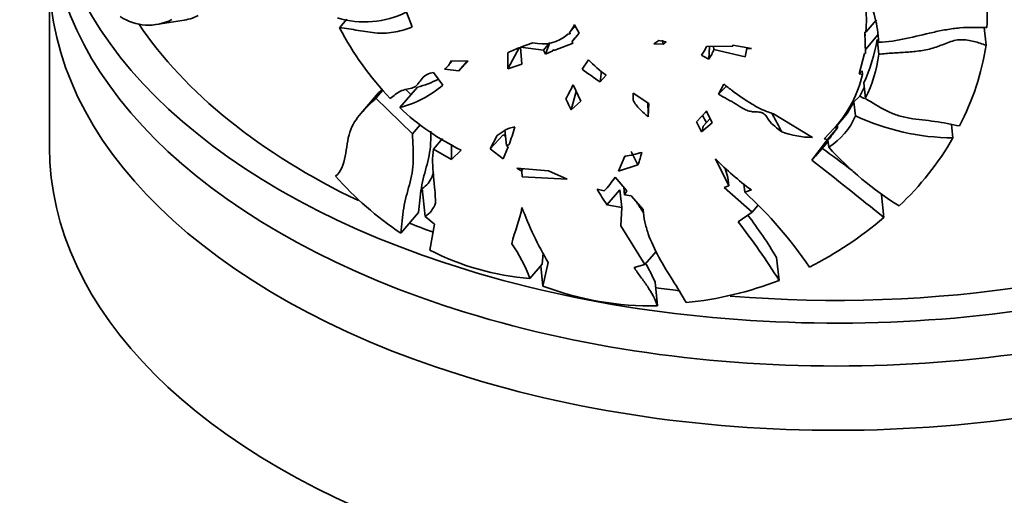
# Model space of a CAD drawing. Units: millimetres. Extents: x 0 to 744, y 0 to 1164.
# Drawn here: x 605 to 642, y 335 to 353 of the extents above; entities that cross this region are included whole.
import ezdxf
from ezdxf import colors
from ezdxf.entities.mleader import LeaderData, LeaderLine
from ezdxf.math import Vec2, Vec3

# ---------------------------------------------------------------- set-up
doc = ezdxf.new("R2010")
doc.units = ezdxf.units.MM
doc.layers.add('DV7_Défaut', color=7, linetype='Continuous')
doc.layers.add('Défaut', color=7, linetype='Continuous')

# ---------------------------------------------------------------- blocks, each defined once
blk = doc.blocks.new('_DOT')
at = {"color": 0}
blk.add_line((0, 0), (-1, 0), dxfattribs=at)
at = {"color": 0, "const_width": 0.333}
blk.add_lwpolyline([(-0.1665, 0, 1), (0.1665, 0, 1)], format="xyb", close=True, dxfattribs=at)
blk = doc.blocks.new('SE6')
at = {"layer": 'DV7_Défaut', "color": 7, "linetype": 'Continuous', "lineweight": 35}
for p, q in [((606.091, 355.079), (606.091, 348.547)), ((619.926, 353.129), (619.698, 353.695)), ((610.16, 353.219), (611.152, 353.373)), ((617.154, 353.098), (617.432, 353.419)), ((637.219, 352.933), (637.623, 353.4)), ((625.913, 352.911), (625.94, 352.872)), ((625.918, 352.918), (626.135, 353.17)), ((625.94, 352.872), (625.933, 352.936)), ((626.011, 352.565), (626.287, 352.894)), ((626.287, 352.894), (626.11, 353.215)), ((637.219, 352.933), (637.173, 352.934)), ((637.209, 352.119), (637.173, 352.934)), ((637.191, 352.789), (637.175, 352.934)), ((641.804, 352.43), (641.732, 353.106)), ((624.521, 352.529), (624.048, 352.353)), ((624.928, 352.249), (625.173, 352.533)), ((625.173, 352.533), (624.999, 352.092)), ((625.359, 352.248), (626.058, 352.515)), ((625.94, 352.872), (625.86, 352.855)), ((626.011, 352.565), (626.115, 352.686)), ((626.058, 352.515), (626.011, 352.565)), ((629.326, 352.616), (629.131, 352.488)), ((629.326, 352.616), (629.599, 352.557)), ((629.463, 352.619), (629.494, 352.468)), ((629.494, 352.468), (629.599, 352.557)), ((637.211, 352.285), (637.676, 352.823)), ((637.712, 352.087), (637.662, 352.561)), ((624.001, 352.337), (623.565, 351.537)), ((623.574, 352.159), (623.565, 351.537)), ((624.102, 351.71), (624.047, 352.352)), ((624.048, 352.353), (624.928, 352.249)), ((624.928, 352.249), (624.999, 352.092)), ((624.999, 352.092), (625.284, 352.217)), ((625.275, 352.232), (625.301, 352.262)), ((625.275, 352.232), (625.359, 352.248)), ((625.284, 352.217), (625.275, 352.232)), ((625.301, 352.262), (625.359, 352.248)), ((629.131, 352.488), (629.494, 352.468)), ((631.144, 352.38), (632.148, 352.391)), ((631.251, 352.381), (631.227, 351.902)), ((631.425, 352.273), (631.413, 352.383)), ((631.425, 352.273), (632.62, 351.988)), ((632.148, 352.391), (632.15, 352.431)), ((632.15, 352.431), (632.861, 352.309)), ((632.62, 351.988), (632.678, 352.307)), ((632.678, 352.307), (632.861, 352.309)), ((621.261, 351.61), (621.458, 351.838)), ((622.05, 351.82), (621.399, 351.84)), ((621.695, 351.458), (622.018, 351.821)), ((621.695, 351.458), (622.05, 351.82)), ((626.642, 351.877), (626.4, 351.522)), ((637.16, 352.113), (636.964, 351.336)), ((637.16, 352.113), (637.209, 352.119)), ((621.091, 350.911), (620.73, 351.391)), ((621.153, 351.516), (621.695, 351.458)), ((623.565, 351.537), (624.102, 351.71)), ((637.078, 351.454), (636.964, 351.336)), ((637.093, 351.316), (637.078, 351.454)), ((627.088, 351.032), (627.313, 351.286)), ((636.964, 351.336), (637.093, 351.316)), ((618.541, 350.414), (618.815, 350.731)), ((619.444, 350.054), (620.119, 350.836)), ((619.874, 350.551), (619.676, 350.747)), ((626.179, 350.667), (625.981, 349.965)), ((626.351, 350.301), (626.058, 350.923)), ((631.8, 350.952), (631.603, 350.566)), ((632.136, 350.676), (632.143, 350.689)), ((636.984, 350.487), (637.153, 350.821)), ((637.198, 350.403), (637.135, 350.995)), ((618.643, 350.617), (617.961, 349.828)), ((618.541, 350.414), (619.927, 349.051)), ((625.981, 349.965), (626.351, 350.301)), ((628.348, 350.601), (628.342, 350.332)), ((628.948, 350.206), (628.348, 350.601)), ((636.764, 350.278), (636.511, 349.829)), ((636.984, 350.487), (636.764, 350.278)), ((636.821, 349.742), (636.764, 350.278)), ((628.921, 349.699), (628.948, 350.206)), ((631.142, 349.913), (630.756, 349.512)), ((631.094, 349.857), (631.153, 349.926)), ((631.364, 349.479), (631.142, 349.913)), ((630.756, 349.512), (630.957, 349.126)), ((631.016, 349.342), (631.279, 349.646)), ((635.184, 348.919), (633.701, 349.819)), ((636.035, 349.277), (636.511, 349.829)), ((619.927, 349.051), (620.226, 349.399)), ((623.513, 348.605), (623.449, 349.212)), ((630.957, 349.126), (631.364, 349.479)), ((636.026, 349.279), (635.63, 348.871)), ((635.754, 348.842), (636.136, 349.284)), ((636.035, 349.277), (636.026, 349.279)), ((636.058, 349.316), (636.035, 349.277)), ((636.14, 349.399), (636.136, 349.284)), ((640.54, 348.899), (640.485, 349.412)), ((620.73, 348.473), (621.076, 348.874)), ((623.39, 349.021), (622.893, 348.486)), ((623.156, 348.991), (622.893, 348.486)), ((623.475, 348.963), (623.39, 349.021)), ((635.754, 348.842), (635.158, 348.053)), ((635.293, 348.207), (635.778, 348.768)), ((635.63, 348.871), (635.754, 348.842)), ((635.801, 348.55), (635.773, 348.812)), ((620.73, 348.473), (621.423, 348.073)), ((621.425, 348.658), (621.423, 348.073)), ((621.423, 348.073), (621.79, 348.433)), ((622.893, 348.486), (623.386, 348.109)), ((623.386, 348.109), (623.58, 348.558)), ((623.513, 348.605), (623.607, 348.63)), ((623.58, 348.558), (623.513, 348.605)), ((628.276, 348.376), (628.529, 347.87)), ((628.033, 348.202), (627.792, 347.638)), ((628.004, 348.135), (628.067, 348.208)), ((631.484, 348.103), (631.994, 347.076)), ((635.291, 348.209), (635.158, 348.053)), ((617.002, 347.44), (617.182, 347.648)), ((623.913, 347.75), (624.103, 347.632)), ((625.121, 347.645), (623.913, 347.75)), ((624.103, 347.632), (624.092, 347.735)), ((624.098, 347.672), (624.149, 347.73)), ((624.103, 347.632), (624.117, 347.412)), ((625.825, 347.333), (625.121, 347.645)), ((627.792, 347.638), (628.529, 347.87)), ((631.96, 347.392), (631.855, 347.74)), ((624.117, 347.412), (625.825, 347.333)), ((628.102, 346.886), (627.655, 347.402)), ((631.994, 347.076), (631.96, 347.392)), ((620.411, 345.902), (620.297, 346.971)), ((627.245, 346.881), (626.973, 346.95)), ((627.84, 346.921), (627.348, 346.346)), ((627.911, 346.254), (627.84, 346.921)), ((628.018, 346.733), (627.988, 347.017)), ((628.018, 346.733), (628.102, 346.886)), ((631.994, 347.076), (631.813, 347.016)), ((631.813, 347.016), (632.88, 346.067)), ((632.601, 346.83), (632.567, 347.15)), ((632.601, 346.83), (632.853, 346.916)), ((628.266, 346.699), (628.018, 346.733)), ((628.729, 346.167), (628.266, 346.699)), ((637.903, 345.866), (637.811, 346.73)), ((627.348, 346.346), (627.911, 346.254)), ((627.911, 346.254), (627.881, 345.548)), ((628.726, 346.171), (628.742, 346.014)), ((632.88, 346.067), (633.098, 346.319)), ((619.485, 345.274), (620.159, 346.056)), ((620.771, 345.607), (620.411, 345.902)), ((632.88, 346.067), (632.346, 345.705)), ((620.591, 344.628), (620.771, 345.607)), ((627.881, 345.548), (628.792, 344.079)), ((624.911, 344.51), (624.877, 344.094)), ((628.792, 344.079), (629.218, 344.572)), ((633.91, 343.471), (633.817, 344.343)), ((624.403, 343.545), (624.877, 344.094)), ((624.903, 343.253), (624.821, 344.029)), ((624.903, 343.253), (625.105, 344.154)), ((628.792, 344.079), (628.382, 343.967)), ((629.275, 342.496), (629.179, 343.4))]:
    blk.add_line(p, q, dxfattribs=at)
for centre, radius, start, end in [((633.833, 353.617), 8.014, 356.349, 15.7734), ((630.037, 353.438), 7.2, 355.9773, 12.6846), ((633.26, 352.368), 4.449, 2.2729, 27.1931), ((618.116, 356.828), 3.51, 252.7708, 296.7863), ((609.873, 355.143), 1.946, 236.2834, 296.9928), ((610.86, 355.342), 1.994, 278.3311, 296.9028), ((627.359, 358.38), 11.491, 207.368, 223.9476), ((624.935, 353.763), 1.296, 318.9526, 335.031), ((624.894, 353.911), 1.431, 254.916, 312.458), ((631.457, 353.679), 6.28, 334.7024, 350.5873), ((610.94, 383.81), 34.08, 291.76, 292.6199), ((629.808, 352.961), 1.457, 321.591, 336.5165), ((630.098, 352.743), 1.408, 323.3243, 340.5024), ((631.804, 354.028), 10.127, 332.5335, 350.921), ((620.739, 352.086), 0.704, 306.0544, 339.5624), ((630.248, 355.297), 4.97, 223.4769, 233.8013), ((642.766, 373.193), 24.217, 240.7939, 241.5424), ((632.245, 352.837), 5.518, 333.8217, 352.1834), ((637.087, 365.839), 17.867, 233.2597, 235.9699), ((553.32, 359.162), 74.215, 353.71124, 354.02669), ((619.134, 354.702), 3.99, 284.2959, 296.615), ((632.415, 352.469), 4.818, 319.1227, 346.1495), ((618.368, 354.133), 4.219, 284.7781, 310.2053), ((616.754, 355.418), 10.334, 330.8952, 334.2114), ((615.996, 366.533), 22.327, 314.3478, 315.449), ((634.657, 354.319), 4.416, 229.6765, 235.2868), ((-222.82, -43.83), 935.702, 24.88856, 24.917407), ((625.898, 356.883), 9.396, 226.6191, 244.074), ((582.722, 348.537), 46.214, 1.4407, 2.1032), ((537.639, 301.597), 105.048, 27.11859, 27.28888), ((634.45, 350.738), 2.572, 301.7049, 337.2301), ((640.635, 357.942), 9.044, 245.0587, 269.3978), ((616.546, 351.287), 7.545, 339.3815, 344.8757), ((629.049, 349.764), 2.012, 341.5161, 347.9032), ((635.202, 352.405), 3.486, 249.9844, 269.7026), ((622.785, 359.159), 16.606, 321.4588, 323.5126), ((630.722, 354.567), 11.336, 313.2398, 330.0015), ((619.999, 326.32), 27.09, 51.9535, 54.9834), ((644.995, 356.842), 12.381, 222.0506, 238.2951), ((627.077, 353.828), 5.707, 279.6417, 286.2926), ((621.36, 350.359), 7.589, 340.8585, 344.6528), ((639.571, 356.051), 11.339, 224.5048, 233.6707), ((546.473, 233.924), 144.535, 50.75948, 52.15086), ((626.627, 355.969), 12.861, 221.5475, 236.2634), ((624.892, 349.155), 3.272, 315.9927, 327.6096), ((641.257, 355.424), 16.609, 210.6785, 213.1326), ((622.002, 335.175), 15.753, 33.9835, 47.7162), ((619.879, 346.726), 0.98, 302.8375, 341.656), ((635.853, 350.557), 12.51, 200.1333, 210.7833), ((665.836, 370.956), 44.681, 213.2814, 213.8511), ((617.421, 334.368), 19.192, 31.3156, 37.1489), ((628.891, 356.357), 13.831, 296.5117, 310.6637), ((611.005, 329.098), 27.041, 32.1078, 37.8894), ((625.181, 353.531), 10.016, 242.7267, 265.5497), ((619.089, 341.647), 5.643, 19.6552, 34.8311), ((624.905, 341.69), 4.604, 21.8162, 31.6898), ((629.104, 354.505), 12.01, 249.5273, 270.817), ((629.023, 356.08), 13.523, 275.702, 291.1845)]:
    blk.add_arc(centre, radius, start, end, dxfattribs=at)
for centre, major_axis, start_param, end_param in [((636.091, 359.162), (-30, 0), 0, 3.150378), ((636.091, 357.529), (-30, 0), 0, 3.141593), ((636.091, 355.079), (-30, 0), 0, 3.212362), ((636.091, 359.162), (-28.5, 0), 0.367955, 0.877241), ((636.091, 348.547), (-30, 0), 0, 3.141593), ((636.091, 359.162), (-28.5, 0), 1.42852, 2.241263), ((636.091, 359.162), (-28.5, 0), 0.962901, 1.000025), ((636.091, 359.162), (-28.5, 0), 1.32662, 1.358024)]:
    blk.add_ellipse(centre, major_axis=major_axis, ratio=0.57735, start_param=start_param, end_param=end_param, dxfattribs=at)
for points, knots in [([(617.154, 353.098), (617.384, 353.079), (617.623, 353.036), (618.106, 352.954), (618.352, 352.913), (618.834, 352.881), (619.065, 352.896), (619.507, 352.98), (619.719, 353.048), (619.926, 353.129)], [0, 0, 0, 0, 0.25, 0.25, 0.5, 0.5, 0.75, 0.75, 1, 1, 1, 1]), ([(641.831, 353.107), (641.746, 353.102), (641.66, 353.101), (641.491, 353.105), (641.406, 353.109), (641.151, 353.116), (640.979, 353.11), (640.634, 353.079), (640.46, 353.054), (640.114, 352.994), (639.943, 352.959), (639.429, 352.846), (639.089, 352.761), (638.403, 352.614), (638.057, 352.551), (637.706, 352.545)], [0, 0, 0, 0, 0.0625, 0.0625, 0.125, 0.125, 0.25, 0.25, 0.375, 0.375, 0.5, 0.5, 0.75, 0.75, 1, 1, 1, 1]), ([(637.712, 352.087), (637.801, 352.097), (637.89, 352.107), (638.067, 352.123), (638.156, 352.129), (638.424, 352.145), (638.602, 352.154), (638.957, 352.179), (639.135, 352.196), (639.488, 352.25), (639.663, 352.287), (640.001, 352.391), (640.163, 352.463), (640.41, 352.558), (640.494, 352.588), (640.664, 352.629), (640.753, 352.641), (641.013, 352.647), (641.181, 352.617), (641.499, 352.534), (641.651, 352.481), (641.804, 352.43)], [0, 0, 0, 0, 0.0625, 0.0625, 0.125, 0.125, 0.25, 0.25, 0.375, 0.375, 0.5, 0.5, 0.625, 0.625, 0.6875, 0.6875, 0.75, 0.75, 0.875, 0.875, 1, 1, 1, 1]), ([(620.73, 351.391), (620.645, 351.374), (620.563, 351.354), (620.415, 351.285), (620.353, 351.229), (620.249, 351.103), (620.204, 351.033), (620.126, 350.938), (620.099, 350.908), (620.037, 350.856), (620.001, 350.833), (619.886, 350.784), (619.799, 350.77), (619.629, 350.738), (619.546, 350.718), (619.33, 350.611), (619.218, 350.494), (619.086, 350.406)], [0, 0, 0, 0, 0.125, 0.125, 0.25, 0.25, 0.375, 0.375, 0.4375, 0.4375, 0.5, 0.5, 0.625, 0.625, 0.75, 0.75, 1, 1, 1, 1]), ([(633.701, 349.819), (633.556, 349.863), (633.415, 349.914), (633.141, 350.038), (633.009, 350.11), (632.626, 350.341), (632.386, 350.514), (632.136, 350.676)], [0, 0, 0, 0, 0.25, 0.25, 0.5, 0.5, 1, 1, 1, 1]), ([(617.002, 347.44), (617.103, 347.526), (617.183, 347.634), (617.298, 347.896), (617.336, 348.046), (617.395, 348.354), (617.417, 348.513), (617.468, 348.825), (617.498, 348.98), (617.638, 349.403), (617.789, 349.629), (618.144, 350.039), (618.346, 350.221), (618.541, 350.414)], [0, 0, 0, 0, 0.125, 0.125, 0.25, 0.25, 0.375, 0.375, 0.5, 0.5, 0.75, 0.75, 1, 1, 1, 1]), ([(628.342, 350.332), (628.378, 350.273), (628.414, 350.214), (628.499, 350.102), (628.548, 350.049), (628.651, 349.946), (628.705, 349.897), (628.814, 349.798), (628.867, 349.748), (628.921, 349.699)], [0, 0, 0, 0, 0.25, 0.25, 0.5, 0.5, 0.75, 0.75, 1, 1, 1, 1]), ([(631.603, 350.566), (631.823, 350.436), (632.05, 350.316), (632.376, 350.119), (632.481, 350.047), (632.648, 349.964), (632.705, 349.941), (632.823, 349.908), (632.885, 349.899), (633.01, 349.891), (633.074, 349.891), (633.198, 349.878), (633.26, 349.866), (633.36, 349.803), (633.395, 349.759), (633.458, 349.671), (633.486, 349.625), (633.581, 349.493), (633.661, 349.414), (633.832, 349.269), (633.922, 349.201), (634.009, 349.13)], [0, 0, 0, 0, 0.25, 0.25, 0.375, 0.375, 0.4375, 0.4375, 0.5, 0.5, 0.5625, 0.5625, 0.625, 0.625, 0.6875, 0.6875, 0.75, 0.75, 0.875, 0.875, 1, 1, 1, 1]), ([(640.789, 349.358), (640.633, 349.384), (640.479, 349.418), (640.169, 349.48), (640.012, 349.507), (639.532, 349.57), (639.206, 349.597), (638.728, 349.679), (638.571, 349.714), (638.271, 349.809), (638.13, 349.87), (637.719, 350.079), (637.466, 350.249), (637.198, 350.403)], [0, 0, 0, 0, 0.125, 0.125, 0.25, 0.25, 0.5, 0.5, 0.625, 0.625, 0.75, 0.75, 1, 1, 1, 1]), ([(634.009, 349.13), (633.957, 349.238), (633.899, 349.348), (633.777, 349.569), (633.715, 349.681), (633.654, 349.808), (633.647, 349.825), (633.639, 349.841)], [0, 0, 0, 0, 0.465337, 0.465337, 0.930674, 0.930674, 1, 1, 1, 1]), ([(620.159, 346.056), (620.211, 346.363), (620.225, 346.691), (620.321, 347.311), (620.411, 347.598), (620.527, 348.04), (620.562, 348.189), (620.613, 348.497), (620.626, 348.658), (620.634, 348.931), (620.634, 349.041), (620.631, 349.152)], [0, 0, 0, 0, 0.300324, 0.300324, 0.600648, 0.600648, 0.75081, 0.75081, 0.900972, 0.900972, 1, 1, 1, 1]), ([(623.829, 349.318), (623.763, 349.305), (623.698, 349.29), (623.576, 349.249), (623.519, 349.223), (623.356, 349.133), (623.259, 349.059), (623.156, 348.991)], [0, 0, 0, 0, 0.25, 0.25, 0.5, 0.5, 1, 1, 1, 1]), ([(619.927, 349.051), (619.945, 348.713), (619.967, 348.373), (619.953, 347.88), (619.94, 347.72), (619.89, 347.411), (619.854, 347.262), (619.738, 346.82), (619.648, 346.532), (619.551, 345.911), (619.537, 345.583), (619.485, 345.274)], [0, 0, 0, 0, 0.25, 0.25, 0.375, 0.375, 0.5, 0.5, 0.75, 0.75, 1, 1, 1, 1]), ([(620.81, 346.417), (620.807, 346.587), (620.796, 346.76), (620.766, 347.108), (620.746, 347.284), (620.699, 347.807), (620.681, 348.151), (620.73, 348.473)], [0, 0, 0, 0, 0.25, 0.25, 0.5, 0.5, 1, 1, 1, 1]), ([(620.734, 347.58), (620.718, 347.529), (620.7, 347.478), (620.639, 347.333), (620.589, 347.244), (620.46, 347.088), (620.382, 347.025), (620.297, 346.971)], [0, 0, 0, 0, 0.201653, 0.201653, 0.600827, 0.600827, 1, 1, 1, 1]), ([(630.367, 342.624), (630.046, 343.206), (629.648, 343.765), (629.168, 344.647), (629.027, 344.946), (628.868, 345.399), (628.824, 345.551), (628.759, 345.857), (628.74, 346.013), (628.729, 346.167)], [0, 0, 0, 0, 0.5, 0.5, 0.75, 0.75, 0.875, 0.875, 1, 1, 1, 1]), ([(628.382, 343.967), (628.457, 343.843), (628.541, 343.723), (628.719, 343.485), (628.81, 343.367), (629.049, 343.004), (629.18, 342.755), (629.275, 342.496)], [0, 0, 0, 0, 0.25, 0.25, 0.5, 0.5, 1, 1, 1, 1])]:
    blk.add_open_spline(points, degree=3, knots=knots, dxfattribs=at)
for points in [[(618.782, 350.769), (618.735, 350.72), (618.688, 350.67), (618.644, 350.618)], [(637.183, 350.398), (637.116, 350.426), (637.05, 350.457), (636.984, 350.487)], [(624.107, 346.251), (624.032, 345.769), (623.824, 345.343), (623.721, 344.87)]]:
    blk.add_open_spline(points, degree=3, dxfattribs=at)

msp = doc.modelspace()

# ---------------------------------------------------------------- block references
at = {"layer": 'Défaut'}
msp.add_blockref('SE6', (0, 0), dxfattribs=at)

# ---------------------------------------------------------------- leaders
at = {"layer": 'Défaut', "color": 7, "linetype": 'Continuous', "lineweight": 18}
ml = msp.add_multileader_mtext('Standard', dxfattribs=at)
ml.set_content('{\\pxsm0.9;\\fSolid Edge ISO|b1||i0||c0|p34;\\W1.;04/01/2023\\P}', color=256)
ml.set_leader_properties()
ml.set_arrow_properties(name='DOT')
ml.build(insert=Vec2(0, 0))
ml.multileader.update_dxf_attribs({"leader_type": 0, "dogleg_length": 0, "arrow_head_size": 12})
ctx = ml.context
ctx.base_point, ctx.char_height, ctx.arrow_head_size, ctx.landing_gap_size = Vec3(656.602, 1156.973), 12, 12, 4.2
notes = []
notes.append((ctx, [(0, (0, 0, 0), (0, 0), (1, 0), 1, [])]))
ctx.mtext.insert = Vec3(658.602, 1163.093)
for ctx, leaders in notes:
    for number, flags, end, landing, length, lines in leaders:
        leader = LeaderData()
        leader.index, (leader.has_last_leader_line, leader.has_dogleg_vector, leader.attachment_direction) = number, flags
        leader.last_leader_point, leader.dogleg_vector, leader.dogleg_length = Vec3(end), Vec3(landing), length
        for number, points, colour, breaks in lines:
            line = LeaderLine()
            line.index, line.vertices, line.color, line.breaks = number, Vec3.list(points), colors.encode_raw_color(colour), breaks
            leader.lines.append(line)
        ctx.leaders.append(leader)

doc.saveas('drawing.dxf')
